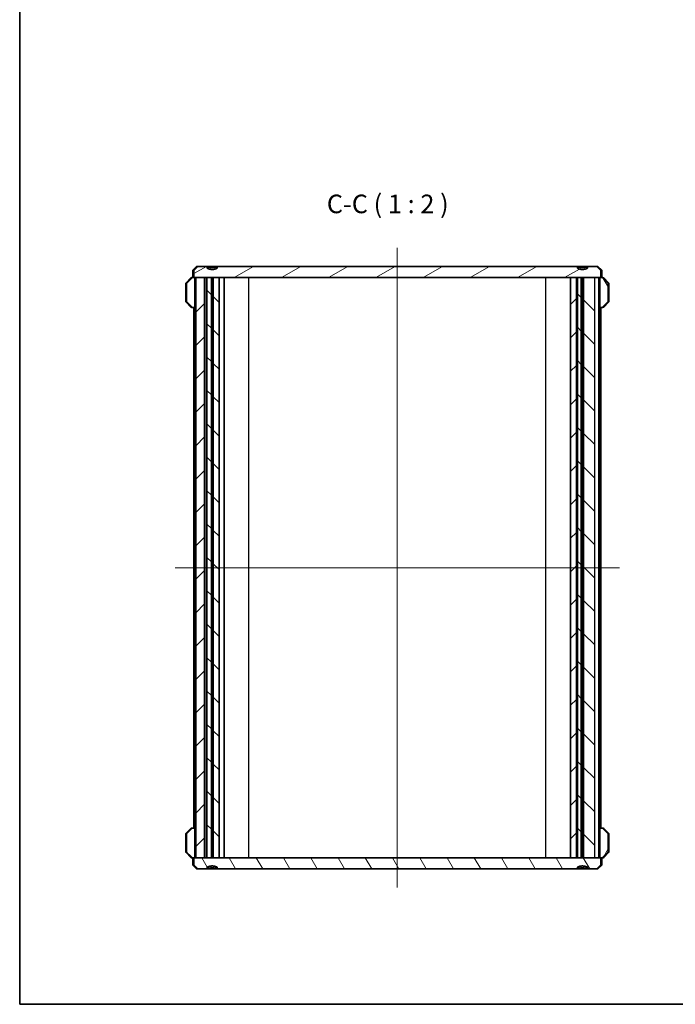
# Model space of a CAD drawing. Units: millimetres. Extents: x 14 to 2586, y 8 to 710.
# Drawn here: x 415 to 592, y 8 to 273 of the extents above; entities that cross this region are included whole.
import ezdxf

# ---------------------------------------------------------------- set-up
doc = ezdxf.new("R2010")
doc.units = ezdxf.units.MM
for name, color, linetype, lineweight in [('Border (ISO)', 7, 'Continuous', 35), ('Centerline (ISO)', 131, 'Continuous', 18), ('Hatch (ISO)', 1, 'Continuous', 18), ('Symbol (ISO)', 7, 'Continuous', 18), ('Visible (ISO)', 7, 'Continuous', 35), ('Visible Narrow (ISO)', 7, 'Continuous', 25)]:
    doc.layers.add(name, color=color, linetype=linetype, lineweight=lineweight)
doc.styles.add('Note Text (TK)', font='MS PGothic.ttf')
pattern_1 = [(45, (386.5, -8), (-4.49013, 4.49013), [])]
pattern_2 = [(135.0002, (386.5, -8), (-4.49011, -4.49014), [])]
pattern_3 = [(120.0002, (386.5, -8), (-5.49925, -3.17502), [])]
pattern_4 = [(60, (386.5, -8), (-5.49926, 3.175), [])]

# ---------------------------------------------------------------- blocks, each defined once
blk = doc.blocks.new('図面枠 tk図枠')
at = {"layer": 'Border (ISO)'}
for p, q in [((14.5, 289), (14.5, 8)), ((14.5, 8), (405.5, 8))]:
    blk.add_line(p, q, dxfattribs=at)

msp = doc.modelspace()

# ---------------------------------------------------------------- hatches: boundary and pattern name
at = {"layer": 'Hatch (ISO)'}
h = msp.add_hatch(dxfattribs=at)
h.set_pattern_fill('ANSI31', color=256, scale=50.8, angle=-14.999978, style=0)
h.set_pattern_definition([(30, (386.5, -8), (-3.175, 5.49926), [])])
edge = h.paths.add_edge_path()
edge.add_line((565.5829, 206.398), (468.6662, 206.398))
edge.add_line((468.6662, 206.398), (468.6662, 205.898))
edge.add_spline(control_points=[(468.6662, 205.898), (467.3246, 205.3266), (465.9829, 205.898)], knot_values=[0, 0, 0, 0.27495454, 0.27495454, 0.27495454], weights=[1, 1.10526316, 1], degree=2, periodic=0)
edge.add_line((465.9829, 205.898), (465.9829, 206.398))
edge.add_line((465.9829, 206.398), (463.4177, 206.398))
edge.add_spline(control_points=[(463.4177, 206.398), (462.9253, 205.916), (462.3978, 205.398)], knot_values=[0, 0, 0, 0.14283687, 0.14283687, 0.14283687], weights=[1, 1.00061903, 1], degree=2, periodic=0)
edge.add_line((462.3978, 205.398), (462.3978, 203.398))
edge.add_line((462.3978, 203.398), (462.9074, 203.398))
edge.add_line((462.9074, 203.398), (465.2546, 203.398))
edge.add_line((465.2546, 203.398), (465.8887, 203.398))
edge.add_line((465.8887, 203.398), (467.0823, 203.398))
edge.add_line((467.0823, 203.398), (467.14, 203.398))
edge.add_line((467.14, 203.398), (467.5091, 203.398))
edge.add_line((467.5091, 203.398), (467.5668, 203.398))
edge.add_line((467.5668, 203.398), (469.1491, 203.398))
edge.add_line((469.1491, 203.398), (563.7246, 203.398))
edge.add_line((563.7246, 203.398), (565.3246, 203.398))
edge.add_line((565.3246, 203.398), (565.6246, 203.398))
edge.add_line((565.6246, 203.398), (566.6323, 203.398))
edge.add_line((566.6323, 203.398), (566.69, 203.398))
edge.add_line((566.69, 203.398), (567.1591, 203.398))
edge.add_line((567.1591, 203.398), (567.2168, 203.398))
edge.add_line((567.2168, 203.398), (570.2417, 203.398))
edge.add_line((570.2417, 203.398), (571.8513, 203.398))
edge.add_line((571.8513, 203.398), (571.8513, 205.398))
edge.add_spline(control_points=[(571.8513, 205.398), (571.3238, 205.916), (570.8314, 206.398)], knot_values=[0, 0, 0, 0.14283687, 0.14283687, 0.14283687], weights=[1, 1.00061903, 1], degree=2, periodic=0)
edge.add_line((570.8314, 206.398), (568.2662, 206.398))
edge.add_line((568.2662, 206.398), (568.2662, 205.898))
edge.add_spline(control_points=[(568.2662, 205.898), (566.9246, 205.3266), (565.5829, 205.898)], knot_values=[0, 0, 0, 0.27495454, 0.27495454, 0.27495454], weights=[1, 1.10526316, 1], degree=2, periodic=0)
edge.add_line((565.5829, 205.898), (565.5829, 206.398))
h = msp.add_hatch(dxfattribs=at)
h.set_pattern_fill('ANSI31', color=256, scale=50.8, angle=75.000175, style=0)
h.set_pattern_definition(pattern_3)
edge = h.paths.add_edge_path()
edge.add_spline(control_points=[(462.6525, 203.098), (462.6525, 203.1348), (462.6438, 203.1781), (462.6152, 203.2464), (462.5902, 203.2833), (462.537, 203.3358), (462.4994, 203.3606), (462.4295, 203.3893), (462.3848, 203.398), (462.3469, 203.398)], knot_values=[0.08967856, 0.08967856, 0.08967856, 0.08967856, 0.10071917, 0.10071917, 0.11186777, 0.11186777, 0.12314508, 0.12314508, 0.13452502, 0.13452502, 0.13452502, 0.13452502], degree=3, periodic=0)
edge.add_line((462.3469, 203.398), (462.0698, 203.398))
edge.add_spline(control_points=[(462.0698, 203.398), (462.0318, 203.398), (461.9872, 203.3893), (461.9177, 203.3608), (461.8804, 203.3363), (461.8538, 203.3102)], knot_values=[0.13451224, 0.13451224, 0.13451224, 0.13451224, 0.14588538, 0.14588538, 0.15704666, 0.15704666, 0.15704666, 0.15704666], degree=3, periodic=0)
edge.add_spline(control_points=[(461.8538, 203.3102), (461.2087, 202.6763), (460.508, 201.9859)], knot_values=[0, 0, 0, 0.18880998, 0.18880998, 0.18880998], weights=[1, 1.00088557, 1], degree=2, periodic=0)
edge.add_spline(control_points=[(460.508, 201.9859), (460.5078, 201.9857), (460.5076, 201.9855), (460.481, 201.9592), (460.456, 201.9222), (460.4275, 201.854), (460.4188, 201.8106), (460.4188, 201.7738)], knot_values=[-0.02228121, -0.02228121, -0.02228121, -0.02228121, -0.02219255, -0.02219255, -0.01105455, -0.01105455, 0, 0, 0, 0], degree=3, periodic=0)
edge.add_line((460.4188, 201.7738), (460.4188, 197.0223))
edge.add_spline(control_points=[(460.4188, 197.0223), (460.4188, 196.9855), (460.4275, 196.9421), (460.456, 196.8739), (460.481, 196.8369), (460.5076, 196.8106), (460.5078, 196.8104), (460.508, 196.8102)], knot_values=[0, 0, 0, 0, 0.01105455, 0.01105455, 0.02219255, 0.02219255, 0.02228121, 0.02228121, 0.02228121, 0.02228121], degree=3, periodic=0)
edge.add_spline(control_points=[(460.508, 196.8102), (461.2087, 196.1197), (461.8538, 195.4859)], knot_values=[0, 0, 0, 0.18880998, 0.18880998, 0.18880998], weights=[1, 1.00088557, 1], degree=2, periodic=0)
edge.add_spline(control_points=[(461.8538, 195.4859), (461.8804, 195.4598), (461.9177, 195.4353), (461.9872, 195.4068), (462.0318, 195.398), (462.0698, 195.398)], knot_values=[0.02229357, 0.02229357, 0.02229357, 0.02229357, 0.03345485, 0.03345485, 0.04482799, 0.04482799, 0.04482799, 0.04482799], degree=3, periodic=0)
edge.add_line((462.0698, 195.398), (462.3469, 195.398))
edge.add_spline(control_points=[(462.3469, 195.398), (462.3848, 195.398), (462.4295, 195.4068), (462.4994, 195.4354), (462.537, 195.4603), (462.5902, 195.5128), (462.6152, 195.5497), (462.6438, 195.618), (462.6525, 195.6612), (462.6525, 195.698)], knot_values=[0.04483211, 0.04483211, 0.04483211, 0.04483211, 0.05621204, 0.05621204, 0.06748935, 0.06748935, 0.07863795, 0.07863795, 0.08967856, 0.08967856, 0.08967856, 0.08967856], degree=3, periodic=0)
edge.add_line((462.6525, 195.698), (462.6525, 203.098))
h = msp.add_hatch(dxfattribs=at)
h.set_pattern_fill('ANSI31', color=256, scale=50.8, style=0)
h.set_pattern_definition(pattern_1)
h.paths.add_polyline_path([(462.9074, 47.398), (465.2546, 47.398), (465.2546, 203.398), (462.9074, 203.398)])
h = msp.add_hatch(dxfattribs=at)
h.set_pattern_fill('ANSI31', color=256, scale=50.8, angle=90.00021, style=0)
h.set_pattern_definition(pattern_2)
h.paths.add_polyline_path([(465.8887, 203.398), (465.8887, 47.398), (467.0823, 47.398), (467.0823, 203.398)])
h = msp.add_hatch(dxfattribs=at)
h.set_pattern_fill('ANSI31', color=256, scale=50.8, style=0)
h.set_pattern_definition(pattern_1)
h.paths.add_polyline_path([(467.14, 203.398), (467.14, 47.398), (467.5091, 47.398), (467.5091, 203.398)])
h = msp.add_hatch(dxfattribs=at)
h.set_pattern_fill('ANSI31', color=256, scale=50.8, angle=90.00021, style=0)
h.set_pattern_definition(pattern_2)
h.paths.add_polyline_path([(467.5668, 203.398), (467.5668, 47.398), (469.1491, 47.398), (469.1491, 203.398)])
h = msp.add_hatch(dxfattribs=at)
h.set_pattern_fill('ANSI31', color=256, scale=50.8, style=0)
h.set_pattern_definition(pattern_1)
h.paths.add_polyline_path([(565.3246, 47.398), (565.3246, 203.398), (563.7246, 203.398), (563.7246, 47.398)])
h = msp.add_hatch(dxfattribs=at)
h.set_pattern_fill('ANSI31', color=256, scale=50.8, angle=90.00021, style=0)
h.set_pattern_definition(pattern_2)
h.paths.add_polyline_path([(565.6246, 203.398), (565.6246, 47.398), (566.6323, 47.398), (566.6323, 203.398)])
h = msp.add_hatch(dxfattribs=at)
h.set_pattern_fill('ANSI31', color=256, scale=50.8, style=0)
h.set_pattern_definition(pattern_1)
h.paths.add_polyline_path([(567.1591, 47.398), (567.1591, 203.398), (566.69, 203.398), (566.69, 47.398)])
h = msp.add_hatch(dxfattribs=at)
h.set_pattern_fill('ANSI31', color=256, scale=50.8, angle=90.00021, style=0)
h.set_pattern_definition(pattern_2)
h.paths.add_polyline_path([(567.2168, 203.398), (567.2168, 47.398), (570.2417, 47.398), (570.2417, 203.398)])
h = msp.add_hatch(dxfattribs=at)
h.set_pattern_fill('ANSI31', color=256, scale=50.8, angle=75.000175, style=0)
h.set_pattern_definition(pattern_3)
edge = h.paths.add_edge_path()
edge.add_spline(control_points=[(571.5966, 195.698), (571.5966, 195.6612), (571.6053, 195.618), (571.6339, 195.5497), (571.6589, 195.5128), (571.7121, 195.4603), (571.7498, 195.4354), (571.8196, 195.4068), (571.8643, 195.398), (571.9023, 195.398)], knot_values=[0.08967856, 0.08967856, 0.08967856, 0.08967856, 0.10071917, 0.10071917, 0.11186777, 0.11186777, 0.12314508, 0.12314508, 0.13452502, 0.13452502, 0.13452502, 0.13452502], degree=3, periodic=0)
edge.add_line((571.9023, 195.398), (572.1794, 195.398))
edge.add_spline(control_points=[(572.1794, 195.398), (572.2173, 195.398), (572.2619, 195.4068), (572.3314, 195.4353), (572.3687, 195.4598), (572.3953, 195.4859)], knot_values=[0.13451224, 0.13451224, 0.13451224, 0.13451224, 0.14588538, 0.14588538, 0.15704666, 0.15704666, 0.15704666, 0.15704666], degree=3, periodic=0)
edge.add_spline(control_points=[(572.3953, 195.4859), (573.0404, 196.1197), (573.7411, 196.8102)], knot_values=[0, 0, 0, 0.18880998, 0.18880998, 0.18880998], weights=[1, 1.00088557, 1], degree=2, periodic=0)
edge.add_spline(control_points=[(573.7411, 196.8102), (573.7414, 196.8104), (573.7416, 196.8106), (573.7681, 196.8369), (573.7931, 196.8739), (573.8216, 196.9421), (573.8303, 196.9855), (573.8303, 197.0223)], knot_values=[-0.02228121, -0.02228121, -0.02228121, -0.02228121, -0.02219255, -0.02219255, -0.01105455, -0.01105455, 0, 0, 0, 0], degree=3, periodic=0)
edge.add_line((573.8303, 197.0223), (573.8303, 201.7738))
edge.add_spline(control_points=[(573.8303, 201.7738), (573.8303, 201.8106), (573.8216, 201.854), (573.7931, 201.9222), (573.7681, 201.9592), (573.7416, 201.9855), (573.7414, 201.9857), (573.7411, 201.9859)], knot_values=[0, 0, 0, 0, 0.01105455, 0.01105455, 0.02219255, 0.02219255, 0.02228121, 0.02228121, 0.02228121, 0.02228121], degree=3, periodic=0)
edge.add_spline(control_points=[(573.7411, 201.9859), (573.0404, 202.6763), (572.3953, 203.3102)], knot_values=[0, 0, 0, 0.18880998, 0.18880998, 0.18880998], weights=[1, 1.00088557, 1], degree=2, periodic=0)
edge.add_spline(control_points=[(572.3953, 203.3102), (572.3687, 203.3363), (572.3314, 203.3608), (572.2619, 203.3893), (572.2173, 203.398), (572.1794, 203.398)], knot_values=[0.02229357, 0.02229357, 0.02229357, 0.02229357, 0.03345485, 0.03345485, 0.04482799, 0.04482799, 0.04482799, 0.04482799], degree=3, periodic=0)
edge.add_line((572.1794, 203.398), (571.9023, 203.398))
edge.add_spline(control_points=[(571.9023, 203.398), (571.8643, 203.398), (571.8196, 203.3893), (571.7498, 203.3606), (571.7121, 203.3358), (571.6589, 203.2833), (571.6339, 203.2464), (571.6053, 203.1781), (571.5966, 203.1348), (571.5966, 203.098)], knot_values=[0.04483211, 0.04483211, 0.04483211, 0.04483211, 0.05621204, 0.05621204, 0.06748935, 0.06748935, 0.07863795, 0.07863795, 0.08967856, 0.08967856, 0.08967856, 0.08967856], degree=3, periodic=0)
edge.add_line((571.5966, 203.098), (571.5966, 195.698))
h = msp.add_hatch(dxfattribs=at)
h.set_pattern_fill('ANSI31', color=256, scale=50.8, angle=14.999978, style=0)
h.set_pattern_definition(pattern_4)
edge = h.paths.add_edge_path()
edge.add_spline(control_points=[(462.3469, 47.398), (462.3848, 47.398), (462.4295, 47.4068), (462.4994, 47.4354), (462.537, 47.4603), (462.5902, 47.5128), (462.6152, 47.5497), (462.6438, 47.618), (462.6525, 47.6612), (462.6525, 47.698)], knot_values=[0.04483211, 0.04483211, 0.04483211, 0.04483211, 0.05621204, 0.05621204, 0.06748935, 0.06748935, 0.07863795, 0.07863795, 0.08967856, 0.08967856, 0.08967856, 0.08967856], degree=3, periodic=0)
edge.add_line((462.6525, 47.698), (462.6525, 55.098))
edge.add_spline(control_points=[(462.6525, 55.098), (462.6525, 55.1348), (462.6438, 55.1781), (462.6152, 55.2464), (462.5902, 55.2833), (462.537, 55.3358), (462.4994, 55.3606), (462.4295, 55.3893), (462.3848, 55.398), (462.3469, 55.398)], knot_values=[0.08967856, 0.08967856, 0.08967856, 0.08967856, 0.10071917, 0.10071917, 0.11186777, 0.11186777, 0.12314508, 0.12314508, 0.13452502, 0.13452502, 0.13452502, 0.13452502], degree=3, periodic=0)
edge.add_line((462.3469, 55.398), (462.0698, 55.398))
edge.add_spline(control_points=[(462.0698, 55.398), (462.0318, 55.398), (461.9872, 55.3893), (461.9177, 55.3608), (461.8804, 55.3363), (461.8538, 55.3102)], knot_values=[0.13451224, 0.13451224, 0.13451224, 0.13451224, 0.14588538, 0.14588538, 0.15704666, 0.15704666, 0.15704666, 0.15704666], degree=3, periodic=0)
edge.add_spline(control_points=[(461.8538, 55.3102), (461.2087, 54.6763), (460.508, 53.9859)], knot_values=[0, 0, 0, 0.18880998, 0.18880998, 0.18880998], weights=[1, 1.00088557, 1], degree=2, periodic=0)
edge.add_spline(control_points=[(460.508, 53.9859), (460.5078, 53.9857), (460.5076, 53.9855), (460.481, 53.9592), (460.456, 53.9222), (460.4275, 53.854), (460.4188, 53.8106), (460.4188, 53.7738)], knot_values=[-0.02228121, -0.02228121, -0.02228121, -0.02228121, -0.02219255, -0.02219255, -0.01105455, -0.01105455, 0, 0, 0, 0], degree=3, periodic=0)
edge.add_line((460.4188, 53.7738), (460.4188, 49.0223))
edge.add_spline(control_points=[(460.4188, 49.0223), (460.4188, 48.9855), (460.4275, 48.9421), (460.456, 48.8739), (460.481, 48.8369), (460.5076, 48.8106), (460.5078, 48.8104), (460.508, 48.8102)], knot_values=[0, 0, 0, 0, 0.01105455, 0.01105455, 0.02219255, 0.02219255, 0.02228121, 0.02228121, 0.02228121, 0.02228121], degree=3, periodic=0)
edge.add_spline(control_points=[(460.508, 48.8102), (461.2087, 48.1197), (461.8538, 47.4859)], knot_values=[0, 0, 0, 0.18880998, 0.18880998, 0.18880998], weights=[1, 1.00088557, 1], degree=2, periodic=0)
edge.add_spline(control_points=[(461.8538, 47.4859), (461.8804, 47.4598), (461.9177, 47.4353), (461.9872, 47.4068), (462.0318, 47.398), (462.0698, 47.398)], knot_values=[0.02229357, 0.02229357, 0.02229357, 0.02229357, 0.03345485, 0.03345485, 0.04482799, 0.04482799, 0.04482799, 0.04482799], degree=3, periodic=0)
edge.add_line((462.0698, 47.398), (462.3469, 47.398))
h = msp.add_hatch(dxfattribs=at)
h.set_pattern_fill('ANSI31', color=256, scale=50.8, angle=14.999978, style=0)
h.set_pattern_definition(pattern_4)
edge = h.paths.add_edge_path()
edge.add_spline(control_points=[(571.9023, 55.398), (571.8643, 55.398), (571.8196, 55.3893), (571.7498, 55.3606), (571.7121, 55.3358), (571.6589, 55.2833), (571.6339, 55.2464), (571.6053, 55.1781), (571.5966, 55.1348), (571.5966, 55.098)], knot_values=[0.04483211, 0.04483211, 0.04483211, 0.04483211, 0.05621204, 0.05621204, 0.06748935, 0.06748935, 0.07863795, 0.07863795, 0.08967856, 0.08967856, 0.08967856, 0.08967856], degree=3, periodic=0)
edge.add_line((571.5966, 55.098), (571.5966, 47.698))
edge.add_spline(control_points=[(571.5966, 47.698), (571.5966, 47.6612), (571.6053, 47.618), (571.6339, 47.5497), (571.6589, 47.5128), (571.7121, 47.4603), (571.7498, 47.4354), (571.8196, 47.4068), (571.8643, 47.398), (571.9023, 47.398)], knot_values=[0.08967856, 0.08967856, 0.08967856, 0.08967856, 0.10071917, 0.10071917, 0.11186777, 0.11186777, 0.12314508, 0.12314508, 0.13452502, 0.13452502, 0.13452502, 0.13452502], degree=3, periodic=0)
edge.add_line((571.9023, 47.398), (572.1794, 47.398))
edge.add_spline(control_points=[(572.1794, 47.398), (572.2173, 47.398), (572.2619, 47.4068), (572.3314, 47.4353), (572.3687, 47.4598), (572.3953, 47.4859)], knot_values=[0.13451224, 0.13451224, 0.13451224, 0.13451224, 0.14588538, 0.14588538, 0.15704666, 0.15704666, 0.15704666, 0.15704666], degree=3, periodic=0)
edge.add_spline(control_points=[(572.3953, 47.4859), (573.0404, 48.1197), (573.7411, 48.8102)], knot_values=[0, 0, 0, 0.18880998, 0.18880998, 0.18880998], weights=[1, 1.00088557, 1], degree=2, periodic=0)
edge.add_spline(control_points=[(573.7411, 48.8102), (573.7414, 48.8104), (573.7416, 48.8106), (573.7681, 48.8369), (573.7931, 48.8739), (573.8216, 48.9421), (573.8303, 48.9855), (573.8303, 49.0223)], knot_values=[-0.02228121, -0.02228121, -0.02228121, -0.02228121, -0.02219255, -0.02219255, -0.01105455, -0.01105455, 0, 0, 0, 0], degree=3, periodic=0)
edge.add_line((573.8303, 49.0223), (573.8303, 53.7738))
edge.add_spline(control_points=[(573.8303, 53.7738), (573.8303, 53.8106), (573.8216, 53.854), (573.7931, 53.9222), (573.7681, 53.9592), (573.7416, 53.9855), (573.7414, 53.9857), (573.7411, 53.9859)], knot_values=[0, 0, 0, 0, 0.01105455, 0.01105455, 0.02219255, 0.02219255, 0.02228121, 0.02228121, 0.02228121, 0.02228121], degree=3, periodic=0)
edge.add_spline(control_points=[(573.7411, 53.9859), (573.0404, 54.6763), (572.3953, 55.3102)], knot_values=[0, 0, 0, 0.18880998, 0.18880998, 0.18880998], weights=[1, 1.00088557, 1], degree=2, periodic=0)
edge.add_spline(control_points=[(572.3953, 55.3102), (572.3687, 55.3363), (572.3314, 55.3608), (572.2619, 55.3893), (572.2173, 55.398), (572.1794, 55.398)], knot_values=[0.02229357, 0.02229357, 0.02229357, 0.02229357, 0.03345485, 0.03345485, 0.04482799, 0.04482799, 0.04482799, 0.04482799], degree=3, periodic=0)
edge.add_line((572.1794, 55.398), (571.9023, 55.398))
h = msp.add_hatch(dxfattribs=at)
h.set_pattern_fill('ANSI31', color=256, scale=50.8, angle=75.000175, style=0)
h.set_pattern_definition(pattern_3)
edge = h.paths.add_edge_path()
edge.add_line((468.6662, 44.398), (565.5829, 44.398))
edge.add_line((565.5829, 44.398), (565.5829, 44.898))
edge.add_spline(control_points=[(565.5829, 44.898), (566.9246, 45.4695), (568.2662, 44.898)], knot_values=[0, 0, 0, 0.27495454, 0.27495454, 0.27495454], weights=[1, 1.10526316, 1], degree=2, periodic=0)
edge.add_line((568.2662, 44.898), (568.2662, 44.398))
edge.add_line((568.2662, 44.398), (570.8314, 44.398))
edge.add_spline(control_points=[(570.8314, 44.398), (571.3238, 44.8801), (571.8513, 45.398)], knot_values=[0, 0, 0, 0.14283687, 0.14283687, 0.14283687], weights=[1, 1.00061903, 1], degree=2, periodic=0)
edge.add_line((571.8513, 45.398), (571.8513, 47.398))
edge.add_line((571.8513, 47.398), (570.2417, 47.398))
edge.add_line((570.2417, 47.398), (567.2168, 47.398))
edge.add_line((567.2168, 47.398), (567.1591, 47.398))
edge.add_line((567.1591, 47.398), (566.69, 47.398))
edge.add_line((566.69, 47.398), (566.6323, 47.398))
edge.add_line((566.6323, 47.398), (565.6246, 47.398))
edge.add_line((565.6246, 47.398), (565.3246, 47.398))
edge.add_line((565.3246, 47.398), (563.7246, 47.398))
edge.add_line((563.7246, 47.398), (469.1491, 47.398))
edge.add_line((469.1491, 47.398), (467.5668, 47.398))
edge.add_line((467.5668, 47.398), (467.5091, 47.398))
edge.add_line((467.5091, 47.398), (467.14, 47.398))
edge.add_line((467.14, 47.398), (467.0823, 47.398))
edge.add_line((467.0823, 47.398), (465.8887, 47.398))
edge.add_line((465.8887, 47.398), (465.2546, 47.398))
edge.add_line((465.2546, 47.398), (462.9074, 47.398))
edge.add_line((462.9074, 47.398), (462.3978, 47.398))
edge.add_line((462.3978, 47.398), (462.3978, 45.398))
edge.add_spline(control_points=[(462.3978, 45.398), (462.9253, 44.8801), (463.4177, 44.398)], knot_values=[0, 0, 0, 0.14283687, 0.14283687, 0.14283687], weights=[1, 1.00061903, 1], degree=2, periodic=0)
edge.add_line((463.4177, 44.398), (465.9829, 44.398))
edge.add_line((465.9829, 44.398), (465.9829, 44.898))
edge.add_spline(control_points=[(465.9829, 44.898), (467.3246, 45.4695), (468.6662, 44.898)], knot_values=[0, 0, 0, 0.27495454, 0.27495454, 0.27495454], weights=[1, 1.10526316, 1], degree=2, periodic=0)
edge.add_line((468.6662, 44.898), (468.6662, 44.398))

# ---------------------------------------------------------------- linework, layer by layer
at = {"layer": 'Centerline (ISO)', "linetype": 'Continuous'}
for p, q in [((517.1246, 211.398), (517.1246, 39.398)), ((457.3746, 125.398), (576.8746, 125.398))]:
    msp.add_line(p, q, dxfattribs=at)
at = {"layer": 'Visible (ISO)'}
for p, q in [((463.1246, 206.398), (462.1246, 205.398)), ((462.3978, 205.398), (462.1246, 205.398)), ((462.1246, 205.398), (462.1246, 203.398)), ((462.3978, 205.398), (462.3978, 203.398)), ((463.1246, 206.398), (463.4177, 206.398)), ((465.9829, 206.398), (463.4177, 206.398)), ((465.9829, 205.898), (465.9829, 206.398)), ((465.9829, 206.398), (466.563, 206.398)), ((465.9829, 206.198), (466.563, 206.198)), ((468.0861, 206.398), (466.563, 206.398)), ((466.563, 206.398), (466.563, 206.198)), ((468.0861, 206.198), (468.0861, 206.398)), ((468.0861, 206.398), (468.6662, 206.398)), ((468.0861, 206.198), (468.6662, 206.198)), ((565.5829, 206.398), (468.6662, 206.398)), ((468.6662, 206.398), (468.6662, 205.898)), ((565.5829, 205.898), (565.5829, 206.398)), ((565.5829, 206.398), (566.163, 206.398)), ((565.5829, 206.198), (566.163, 206.198)), ((567.6861, 206.398), (566.163, 206.398)), ((566.163, 206.398), (566.163, 206.198)), ((567.6861, 206.198), (567.6861, 206.398)), ((567.6861, 206.398), (568.2662, 206.398)), ((567.6861, 206.198), (568.2662, 206.198)), ((570.8314, 206.398), (568.2662, 206.398)), ((568.2662, 206.398), (568.2662, 205.898)), ((570.8314, 206.398), (571.1246, 206.398)), ((571.1246, 206.398), (572.1246, 205.398)), ((571.8513, 203.398), (571.8513, 205.398)), ((572.1246, 205.398), (571.8513, 205.398)), ((572.1246, 205.398), (572.1246, 203.398)), ((460.1746, 197.0223), (460.1746, 201.7738)), ((461.5867, 203.3102), (460.2624, 201.9859)), ((460.4188, 201.7738), (460.4188, 197.0223)), ((461.7988, 203.398), (462.0698, 203.398)), ((462.3469, 203.398), (462.0698, 203.398)), ((462.3978, 203.398), (462.3469, 203.398)), ((462.3746, 203.3968), (462.3746, 203.398)), ((462.3978, 203.398), (571.8513, 203.398)), ((462.6156, 203.241), (462.6156, 203.398)), ((462.6525, 195.698), (462.6525, 203.098)), ((462.9074, 47.398), (462.9074, 203.398)), ((465.2546, 203.398), (462.9074, 203.398)), ((465.2546, 47.398), (465.2546, 203.398)), ((465.3246, 47.398), (465.3246, 203.398)), ((465.8887, 203.398), (465.8887, 47.398)), ((467.0823, 203.398), (465.8887, 203.398)), ((467.0823, 47.398), (467.0823, 203.398)), ((467.14, 203.398), (467.14, 47.398)), ((467.5091, 203.398), (467.14, 203.398)), ((467.5091, 47.398), (467.5091, 203.398)), ((467.5668, 203.398), (467.5668, 47.398)), ((469.1491, 203.398), (467.5668, 203.398)), ((469.1491, 47.398), (469.1491, 203.398)), ((470.5246, 47.398), (470.5246, 203.398)), ((565.3246, 203.398), (563.7246, 203.398)), ((563.7246, 203.398), (563.7246, 47.398)), ((565.3246, 47.398), (565.3246, 203.398)), ((565.4246, 47.398), (565.4246, 203.398)), ((565.6246, 203.398), (565.6246, 47.398)), ((566.6323, 203.398), (565.6246, 203.398)), ((566.6323, 47.398), (566.6323, 203.398)), ((567.1591, 203.398), (566.69, 203.398)), ((566.69, 203.398), (566.69, 47.398)), ((567.1591, 47.398), (567.1591, 203.398)), ((567.2168, 203.398), (567.2168, 47.398)), ((570.2417, 203.398), (567.2168, 203.398)), ((571.3417, 203.398), (570.2417, 203.398)), ((571.3417, 47.398), (571.3417, 203.398)), ((571.5966, 203.098), (571.5966, 195.698)), ((571.6335, 203.241), (571.6335, 203.398)), ((571.9023, 203.398), (571.8513, 203.398)), ((571.8746, 203.3968), (571.8746, 203.398)), ((572.1794, 203.398), (571.9023, 203.398)), ((572.1794, 203.398), (572.4503, 203.398)), ((572.6624, 203.3102), (573.9867, 201.9859)), ((573.8303, 197.0223), (573.8303, 201.7738)), ((574.0746, 197.0223), (574.0746, 201.7738)), ((461.5867, 195.4859), (460.2624, 196.8102)), ((572.6624, 195.4859), (573.9867, 196.8102)), ((462.0698, 195.398), (461.7988, 195.398)), ((462.0698, 195.398), (462.3469, 195.398)), ((462.3469, 195.398), (462.3746, 195.398)), ((462.3746, 55.3968), (462.3746, 195.3993)), ((462.6156, 55.241), (462.6156, 195.5551)), ((571.6335, 55.241), (571.6335, 195.5551)), ((571.8746, 55.3968), (571.8746, 195.3993)), ((571.8746, 195.398), (571.9023, 195.398)), ((571.9023, 195.398), (572.1794, 195.398)), ((572.4503, 195.398), (572.1794, 195.398)), ((460.1746, 53.7738), (460.1746, 49.0223)), ((461.5867, 55.3102), (460.2624, 53.9859)), ((460.4188, 53.7738), (460.4188, 49.0223)), ((461.7988, 55.398), (462.0698, 55.398)), ((462.3469, 55.398), (462.0698, 55.398)), ((462.3746, 55.398), (462.3469, 55.398)), ((462.6525, 47.698), (462.6525, 55.098)), ((571.5966, 55.098), (571.5966, 47.698)), ((571.9023, 55.398), (571.8746, 55.398)), ((572.1794, 55.398), (571.9023, 55.398)), ((572.1794, 55.398), (572.4503, 55.398)), ((572.6624, 55.3102), (573.9867, 53.9859)), ((573.8303, 49.0223), (573.8303, 53.7738)), ((574.0746, 53.7738), (574.0746, 49.0223)), ((461.5867, 47.4859), (460.2624, 48.8102)), ((572.6624, 47.4859), (573.9867, 48.8102)), ((462.0698, 47.398), (461.7988, 47.398)), ((462.0698, 47.398), (462.3469, 47.398)), ((462.1246, 45.398), (462.1246, 47.398)), ((462.1246, 45.398), (462.3978, 45.398)), ((463.1246, 44.398), (462.1246, 45.398)), ((462.3469, 47.398), (462.3978, 47.398)), ((462.3746, 47.398), (462.3746, 47.3993)), ((571.8513, 47.398), (462.3978, 47.398)), ((462.3978, 47.398), (462.3978, 45.398)), ((462.6156, 47.398), (462.6156, 47.5551)), ((462.9074, 47.398), (465.2546, 47.398)), ((465.8887, 47.398), (467.0823, 47.398)), ((467.14, 47.398), (467.5091, 47.398)), ((467.5668, 47.398), (469.1491, 47.398)), ((563.7246, 47.398), (565.3246, 47.398)), ((565.6246, 47.398), (566.6323, 47.398)), ((566.69, 47.398), (567.1591, 47.398)), ((567.2168, 47.398), (570.2417, 47.398)), ((571.3417, 47.398), (570.2417, 47.398)), ((571.1246, 44.398), (572.1246, 45.398)), ((571.6335, 47.398), (571.6335, 47.5551)), ((571.8513, 45.398), (571.8513, 47.398)), ((571.8513, 47.398), (571.9023, 47.398)), ((571.8513, 45.398), (572.1246, 45.398)), ((571.8746, 47.398), (571.8746, 47.3993)), ((571.9023, 47.398), (572.1794, 47.398)), ((572.1246, 45.398), (572.1246, 47.398)), ((572.4503, 47.398), (572.1794, 47.398)), ((463.4177, 44.398), (463.1246, 44.398)), ((463.4177, 44.398), (465.9829, 44.398)), ((465.9829, 44.398), (465.9829, 44.898)), ((466.563, 44.598), (465.9829, 44.598)), ((466.563, 44.398), (465.9829, 44.398)), ((466.563, 44.598), (466.563, 44.398)), ((466.563, 44.398), (468.0861, 44.398)), ((468.0861, 44.398), (468.0861, 44.598)), ((468.6662, 44.598), (468.0861, 44.598)), ((468.6662, 44.398), (468.0861, 44.398)), ((468.6662, 44.898), (468.6662, 44.398)), ((468.6662, 44.398), (565.5829, 44.398)), ((565.5829, 44.398), (565.5829, 44.898)), ((566.163, 44.598), (565.5829, 44.598)), ((566.163, 44.398), (565.5829, 44.398)), ((566.163, 44.598), (566.163, 44.398)), ((566.163, 44.398), (567.6861, 44.398)), ((567.6861, 44.398), (567.6861, 44.598)), ((568.2662, 44.598), (567.6861, 44.598)), ((568.2662, 44.398), (567.6861, 44.398)), ((568.2662, 44.898), (568.2662, 44.398)), ((568.2662, 44.398), (570.8314, 44.398)), ((571.1246, 44.398), (570.8314, 44.398))]:
    msp.add_line(p, q, dxfattribs=at)
for centre, start, end in [((460.4746, 201.7738), 135, 180), ((461.7988, 203.098), 90, 135), ((572.4503, 203.098), 45, 90), ((573.7746, 201.7738), 0, 45), ((460.4746, 197.0223), 180, 225), ((573.7746, 197.0223), 315, 0), ((461.7988, 195.698), 225, 270), ((572.4503, 195.698), 270, 315), ((460.4746, 53.7738), 135, 180), ((461.7988, 55.098), 90, 135), ((572.4503, 55.098), 45, 90), ((573.7746, 53.7738), 0, 45), ((460.4746, 49.0223), 180, 225), ((573.7746, 49.0223), 315, 0), ((461.7988, 47.698), 225, 270), ((572.4503, 47.698), 270, 315)]:
    msp.add_arc(centre, 0.3, start, end, dxfattribs=at)
for points, weights in [([(463.4177, 206.398), (462.9253, 205.916), (462.3978, 205.398)], [1, 1.00061902664, 1]), ([(468.6662, 205.898), (467.3246, 205.3266), (465.9829, 205.898)], [1, 1.10526315788, 1]), ([(466.563, 206.198), (467.3246, 206.0014), (468.0861, 206.198)], [1, 1.0350877193, 1]), ([(568.2662, 205.898), (566.9246, 205.3266), (565.5829, 205.898)], [1, 1.10526315789, 1]), ([(566.163, 206.198), (566.9246, 206.0014), (567.6861, 206.198)], [1, 1.0350877193, 1]), ([(571.8513, 205.398), (571.3238, 205.916), (570.8314, 206.398)], [1, 1.00061902667, 1]), ([(461.8538, 203.3102), (461.2087, 202.6763), (460.508, 201.9859)], [1, 1.00088557209, 1]), ([(573.7411, 201.9859), (573.0404, 202.6763), (572.3953, 203.3102)], [1, 1.00088557207, 1]), ([(460.508, 196.8102), (461.2087, 196.1197), (461.8538, 195.4859)], [1, 1.00088557209, 1]), ([(572.3953, 195.4859), (573.0404, 196.1197), (573.7411, 196.8102)], [1, 1.0008855721, 1]), ([(461.8538, 55.3102), (461.2087, 54.6763), (460.508, 53.9859)], [1, 1.00088557211, 1]), ([(573.7411, 53.9859), (573.0404, 54.6763), (572.3953, 55.3102)], [1, 1.00088557208, 1]), ([(460.508, 48.8102), (461.2087, 48.1197), (461.8538, 47.4859)], [1, 1.00088557213, 1]), ([(572.3953, 47.4859), (573.0404, 48.1197), (573.7411, 48.8102)], [1, 1.00088557209, 1]), ([(462.3978, 45.398), (462.9253, 44.8801), (463.4177, 44.398)], [1, 1.00061902664, 1]), ([(465.9829, 44.898), (467.3246, 45.4695), (468.6662, 44.898)], [1, 1.10526315788, 1]), ([(565.5829, 44.898), (566.9246, 45.4695), (568.2662, 44.898)], [1, 1.10526315789, 1]), ([(570.8314, 44.398), (571.3238, 44.8801), (571.8513, 45.398)], [1, 1.00061902665, 1]), ([(468.0861, 44.598), (467.3246, 44.7947), (466.563, 44.598)], [1, 1.0350877193, 1]), ([(567.6861, 44.598), (566.9246, 44.7947), (566.163, 44.598)], [1, 1.0350877193, 1])]:
    msp.add_rational_spline(points, weights, degree=2, dxfattribs=at)
for points, knots in [([(460.508, 201.9859), (460.5078, 201.9857), (460.5076, 201.9855), (460.481, 201.9592), (460.456, 201.9222), (460.4275, 201.854), (460.4188, 201.8106), (460.4188, 201.7738)], [-0.0222812092, -0.0222812092, -0.0222812092, -0.0222812092, -0.0221925467, -0.0221925467, -0.0110545501, -0.0110545501, 0, 0, 0, 0]), ([(462.0698, 203.398), (462.0318, 203.398), (461.9872, 203.3893), (461.9177, 203.3608), (461.8804, 203.3363), (461.8538, 203.3102)], [0.1345122351, 0.1345122351, 0.1345122351, 0.1345122351, 0.1458853801, 0.1458853801, 0.1570466572, 0.1570466572, 0.1570466572, 0.1570466572]), ([(462.6525, 203.098), (462.6525, 203.1348), (462.6438, 203.1781), (462.6152, 203.2464), (462.5902, 203.2833), (462.537, 203.3358), (462.4994, 203.3606), (462.4295, 203.3893), (462.3848, 203.398), (462.3469, 203.398)], [0.0896785607, 0.0896785607, 0.0896785607, 0.0896785607, 0.1007191732, 0.1007191732, 0.1118677685, 0.1118677685, 0.1231450808, 0.1231450808, 0.1345250159, 0.1345250159, 0.1345250159, 0.1345250159]), ([(571.9023, 203.398), (571.8643, 203.398), (571.8196, 203.3893), (571.7498, 203.3606), (571.7121, 203.3358), (571.6589, 203.2833), (571.6339, 203.2464), (571.6053, 203.1781), (571.5966, 203.1348), (571.5966, 203.098)], [0.0448321055, 0.0448321055, 0.0448321055, 0.0448321055, 0.0562120406, 0.0562120406, 0.0674893529, 0.0674893529, 0.0786379482, 0.0786379482, 0.0896785607, 0.0896785607, 0.0896785607, 0.0896785607]), ([(572.3953, 203.3102), (572.3687, 203.3363), (572.3314, 203.3608), (572.2619, 203.3893), (572.2173, 203.398), (572.1794, 203.398)], [0.0222935721, 0.0222935721, 0.0222935721, 0.0222935721, 0.0334548492, 0.0334548492, 0.0448279941, 0.0448279941, 0.0448279941, 0.0448279941]), ([(573.8303, 201.7738), (573.8303, 201.8106), (573.8216, 201.854), (573.7931, 201.9222), (573.7681, 201.9592), (573.7416, 201.9855), (573.7414, 201.9857), (573.7411, 201.9859)], [0, 0, 0, 0, 0.0110545501, 0.0110545501, 0.0221925467, 0.0221925467, 0.0222812092, 0.0222812092, 0.0222812092, 0.0222812092]), ([(460.4188, 197.0223), (460.4188, 196.9855), (460.4275, 196.9421), (460.456, 196.8739), (460.481, 196.8369), (460.5076, 196.8106), (460.5078, 196.8104), (460.508, 196.8102)], [0, 0, 0, 0, 0.0110545501, 0.0110545501, 0.0221925467, 0.0221925467, 0.0222812092, 0.0222812092, 0.0222812092, 0.0222812092]), ([(573.7411, 196.8102), (573.7414, 196.8104), (573.7416, 196.8106), (573.7681, 196.8369), (573.7931, 196.8739), (573.8216, 196.9421), (573.8303, 196.9855), (573.8303, 197.0223)], [-0.0222812092, -0.0222812092, -0.0222812092, -0.0222812092, -0.0221925467, -0.0221925467, -0.0110545501, -0.0110545501, 0, 0, 0, 0]), ([(461.8538, 195.4859), (461.8804, 195.4598), (461.9177, 195.4353), (461.9872, 195.4068), (462.0318, 195.398), (462.0698, 195.398)], [0.0222935721, 0.0222935721, 0.0222935721, 0.0222935721, 0.0334548492, 0.0334548492, 0.0448279941, 0.0448279941, 0.0448279941, 0.0448279941]), ([(462.3469, 195.398), (462.3848, 195.398), (462.4295, 195.4068), (462.4994, 195.4354), (462.537, 195.4603), (462.5902, 195.5128), (462.6152, 195.5497), (462.6438, 195.618), (462.6525, 195.6612), (462.6525, 195.698)], [0.0448321055, 0.0448321055, 0.0448321055, 0.0448321055, 0.0562120406, 0.0562120406, 0.0674893529, 0.0674893529, 0.0786379482, 0.0786379482, 0.0896785607, 0.0896785607, 0.0896785607, 0.0896785607]), ([(571.5966, 195.698), (571.5966, 195.6612), (571.6053, 195.618), (571.6339, 195.5497), (571.6589, 195.5128), (571.7121, 195.4603), (571.7498, 195.4354), (571.8196, 195.4068), (571.8643, 195.398), (571.9023, 195.398)], [0.0896785607, 0.0896785607, 0.0896785607, 0.0896785607, 0.1007191732, 0.1007191732, 0.1118677685, 0.1118677685, 0.1231450808, 0.1231450808, 0.1345250159, 0.1345250159, 0.1345250159, 0.1345250159]), ([(572.1794, 195.398), (572.2173, 195.398), (572.2619, 195.4068), (572.3314, 195.4353), (572.3687, 195.4598), (572.3953, 195.4859)], [0.1345122351, 0.1345122351, 0.1345122351, 0.1345122351, 0.1458853801, 0.1458853801, 0.1570466572, 0.1570466572, 0.1570466572, 0.1570466572]), ([(460.508, 53.9859), (460.5078, 53.9857), (460.5076, 53.9855), (460.481, 53.9592), (460.456, 53.9222), (460.4275, 53.854), (460.4188, 53.8106), (460.4188, 53.7738)], [-0.0222812092, -0.0222812092, -0.0222812092, -0.0222812092, -0.0221925467, -0.0221925467, -0.0110545501, -0.0110545501, 0, 0, 0, 0]), ([(462.0698, 55.398), (462.0318, 55.398), (461.9872, 55.3893), (461.9177, 55.3608), (461.8804, 55.3363), (461.8538, 55.3102)], [0.1345122351, 0.1345122351, 0.1345122351, 0.1345122351, 0.1458853801, 0.1458853801, 0.1570466572, 0.1570466572, 0.1570466572, 0.1570466572]), ([(462.6525, 55.098), (462.6525, 55.1348), (462.6438, 55.1781), (462.6152, 55.2464), (462.5902, 55.2833), (462.537, 55.3358), (462.4994, 55.3606), (462.4295, 55.3893), (462.3848, 55.398), (462.3469, 55.398)], [0.0896785607, 0.0896785607, 0.0896785607, 0.0896785607, 0.1007191732, 0.1007191732, 0.1118677685, 0.1118677685, 0.1231450808, 0.1231450808, 0.1345250159, 0.1345250159, 0.1345250159, 0.1345250159]), ([(571.9023, 55.398), (571.8643, 55.398), (571.8196, 55.3893), (571.7498, 55.3606), (571.7121, 55.3358), (571.6589, 55.2833), (571.6339, 55.2464), (571.6053, 55.1781), (571.5966, 55.1348), (571.5966, 55.098)], [0.0448321055, 0.0448321055, 0.0448321055, 0.0448321055, 0.0562120406, 0.0562120406, 0.0674893529, 0.0674893529, 0.0786379482, 0.0786379482, 0.0896785607, 0.0896785607, 0.0896785607, 0.0896785607]), ([(572.3953, 55.3102), (572.3687, 55.3363), (572.3314, 55.3608), (572.2619, 55.3893), (572.2173, 55.398), (572.1794, 55.398)], [0.0222935721, 0.0222935721, 0.0222935721, 0.0222935721, 0.0334548492, 0.0334548492, 0.0448279941, 0.0448279941, 0.0448279941, 0.0448279941]), ([(573.8303, 53.7738), (573.8303, 53.8106), (573.8216, 53.854), (573.7931, 53.9222), (573.7681, 53.9592), (573.7416, 53.9855), (573.7414, 53.9857), (573.7411, 53.9859)], [0, 0, 0, 0, 0.0110545501, 0.0110545501, 0.0221925467, 0.0221925467, 0.0222812092, 0.0222812092, 0.0222812092, 0.0222812092]), ([(460.4188, 49.0223), (460.4188, 48.9855), (460.4275, 48.9421), (460.456, 48.8739), (460.481, 48.8369), (460.5076, 48.8106), (460.5078, 48.8104), (460.508, 48.8102)], [0, 0, 0, 0, 0.0110545501, 0.0110545501, 0.0221925467, 0.0221925467, 0.0222812092, 0.0222812092, 0.0222812092, 0.0222812092]), ([(462.3469, 47.398), (462.3848, 47.398), (462.4295, 47.4068), (462.4994, 47.4354), (462.537, 47.4603), (462.5902, 47.5128), (462.6152, 47.5497), (462.6438, 47.618), (462.6525, 47.6612), (462.6525, 47.698)], [0.0448321055, 0.0448321055, 0.0448321055, 0.0448321055, 0.0562120406, 0.0562120406, 0.0674893529, 0.0674893529, 0.0786379482, 0.0786379482, 0.0896785607, 0.0896785607, 0.0896785607, 0.0896785607]), ([(571.5966, 47.698), (571.5966, 47.6612), (571.6053, 47.618), (571.6339, 47.5497), (571.6589, 47.5128), (571.7121, 47.4603), (571.7498, 47.4354), (571.8196, 47.4068), (571.8643, 47.398), (571.9023, 47.398)], [0.0896785607, 0.0896785607, 0.0896785607, 0.0896785607, 0.1007191732, 0.1007191732, 0.1118677685, 0.1118677685, 0.1231450808, 0.1231450808, 0.1345250159, 0.1345250159, 0.1345250159, 0.1345250159]), ([(573.7411, 48.8102), (573.7414, 48.8104), (573.7416, 48.8106), (573.7681, 48.8369), (573.7931, 48.8739), (573.8216, 48.9421), (573.8303, 48.9855), (573.8303, 49.0223)], [-0.0222812092, -0.0222812092, -0.0222812092, -0.0222812092, -0.0221925467, -0.0221925467, -0.0110545501, -0.0110545501, 0, 0, 0, 0]), ([(461.8538, 47.4859), (461.8804, 47.4598), (461.9177, 47.4353), (461.9872, 47.4068), (462.0318, 47.398), (462.0698, 47.398)], [0.0222935721, 0.0222935721, 0.0222935721, 0.0222935721, 0.0334548492, 0.0334548492, 0.0448279941, 0.0448279941, 0.0448279941, 0.0448279941]), ([(572.1794, 47.398), (572.2173, 47.398), (572.2619, 47.4068), (572.3314, 47.4353), (572.3687, 47.4598), (572.3953, 47.4859)], [0.1345122351, 0.1345122351, 0.1345122351, 0.1345122351, 0.1458853801, 0.1458853801, 0.1570466572, 0.1570466572, 0.1570466572, 0.1570466572])]:
    msp.add_open_spline(points, degree=3, knots=knots, dxfattribs=at)
at = {"layer": 'Visible Narrow (ISO)'}
for p, q in [((460.4188, 201.7738), (460.1746, 201.7738)), ((460.2624, 201.9859), (460.508, 201.9859)), ((461.8538, 203.3102), (461.5867, 203.3102)), ((477.1246, 47.398), (477.1246, 203.398)), ((557.1246, 47.398), (557.1246, 203.398)), ((570.2417, 47.398), (570.2417, 203.398)), ((572.6624, 203.3102), (572.3953, 203.3102)), ((573.7411, 201.9859), (573.9867, 201.9859)), ((574.0746, 201.7738), (573.8303, 201.7738)), ((460.1746, 197.0223), (460.4188, 197.0223)), ((460.508, 196.8102), (460.2624, 196.8102)), ((573.9867, 196.8102), (573.7411, 196.8102)), ((573.8303, 197.0223), (574.0746, 197.0223)), ((461.5867, 195.4859), (461.8538, 195.4859)), ((572.3953, 195.4859), (572.6624, 195.4859)), ((460.4188, 53.7738), (460.1746, 53.7738)), ((460.2624, 53.9859), (460.508, 53.9859)), ((461.8538, 55.3102), (461.5867, 55.3102)), ((572.6624, 55.3102), (572.3953, 55.3102)), ((573.7411, 53.9859), (573.9867, 53.9859)), ((574.0746, 53.7738), (573.8303, 53.7738)), ((460.1746, 49.0223), (460.4188, 49.0223)), ((460.508, 48.8102), (460.2624, 48.8102)), ((573.9867, 48.8102), (573.7411, 48.8102)), ((573.8303, 49.0223), (574.0746, 49.0223)), ((461.5867, 47.4859), (461.8538, 47.4859)), ((572.3953, 47.4859), (572.6624, 47.4859))]:
    msp.add_line(p, q, dxfattribs=at)

# ---------------------------------------------------------------- block references
at = {"xscale": 2, "yscale": 2, "zscale": 2}
msp.add_blockref('図面枠 tk図枠', (386.5, -8), dxfattribs=at)

# ---------------------------------------------------------------- texts
at = {"layer": 'Symbol (ISO)', "color": 7, "insert": (498.1553, 219.1584), "char_height": 5, "attachment_point": 7, "style": 'Note Text (TK)'}
msp.add_mtext('C-C ( 1 : 2 )', dxfattribs=at)

doc.saveas('drawing.dxf')
